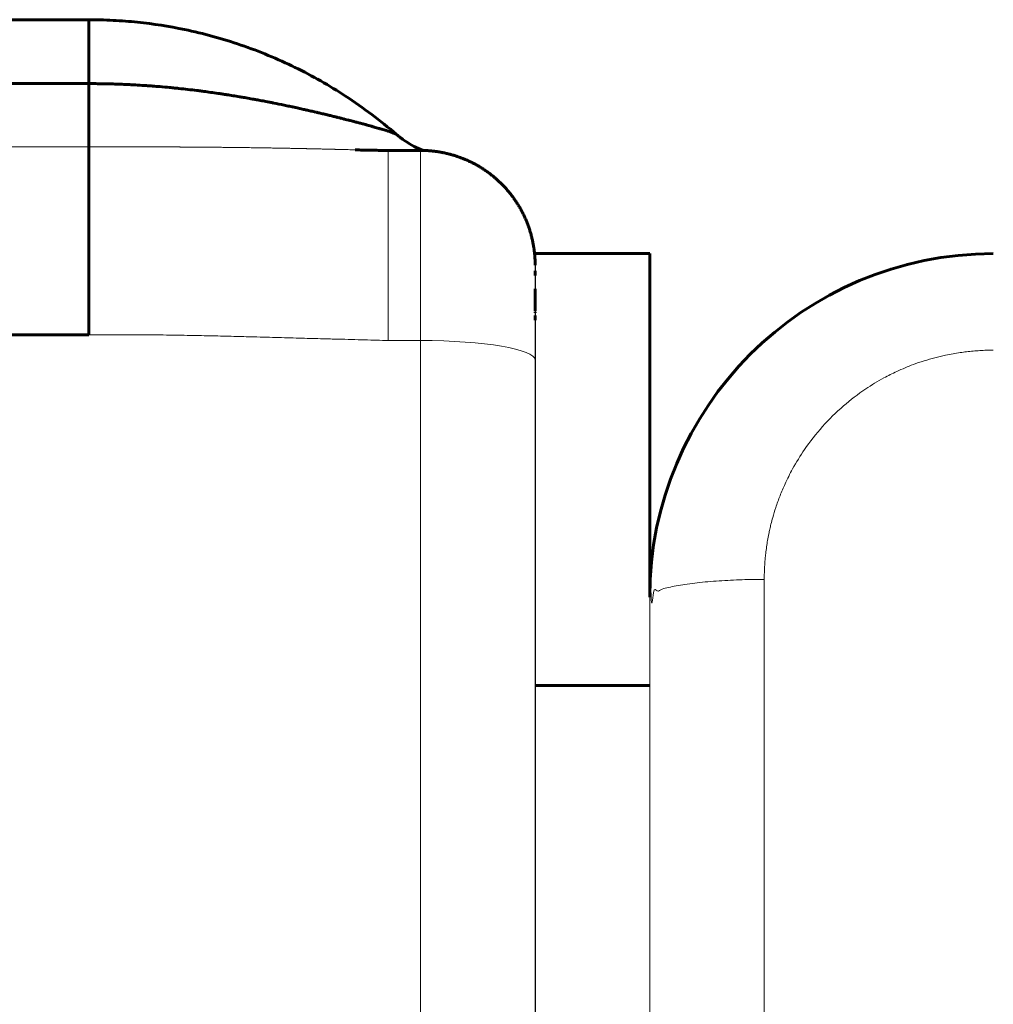
# Model space of a CAD drawing. Units: millimetres. Extents: x -486 to 820, y 401 to 1267.
# Drawn here: x 43 to 47, y 901 to 905 of the extents above; entities that cross this region are included whole.
import ezdxf

# ---------------------------------------------------------------- set-up
doc = ezdxf.new("R2010")
doc.units = ezdxf.units.MM
doc.linetypes.add('K5LT_BASIC', pattern=[0])
doc.linetypes.add('K5LT_THIN', pattern=[0])

msp = doc.modelspace()

# ---------------------------------------------------------------- linework, layer by layer
at = {"linetype": 'K5LT_THIN', "lineweight": 18, "extrusion": (0, 0, -1)}
for p, q in [((44.313, 904.3389), (44.313, 904.339)), ((44.313, 904.3388), (44.313, 904.3389)), ((44.313, 904.3389), (44.313, 904.3389)), ((44.313, 904.3389), (44.313, 904.3389)), ((44.313, 904.3387), (44.313, 904.3388)), ((44.313, 904.3384), (44.313, 904.3387)), ((44.313, 904.3373), (44.313, 904.3384)), ((44.4546, 904.339), (44.4546, 903.509)), ((44.313, 904.3371), (44.313, 904.3373)), ((44.313, 904.3373), (44.313, 904.3373)), ((44.313, 904.3368), (44.313, 904.3371)), ((44.313, 904.3361), (44.313, 904.3368)), ((44.313, 904.3344), (44.313, 904.3361)), ((44.313, 904.332), (44.313, 904.3344)), ((44.313, 904.3318), (44.313, 904.332)), ((44.313, 904.3314), (44.313, 904.3318)), ((44.313, 904.3306), (44.313, 904.3314)), ((44.313, 904.3288), (44.313, 904.3306)), ((44.313, 904.3249), (44.313, 904.3288)), ((44.313, 904.3195), (44.313, 904.3249)), ((44.313, 904.3191), (44.313, 904.3195)), ((44.313, 904.3184), (44.313, 904.3191)), ((44.313, 904.3169), (44.313, 904.3184)), ((44.313, 904.3137), (44.313, 904.3169)), ((44.313, 904.3066), (44.313, 904.3137)), ((44.313, 904.2992), (44.313, 904.3066)), ((44.313, 904.2986), (44.313, 904.2992)), ((44.313, 904.2975), (44.313, 904.2986)), ((44.313, 904.2952), (44.313, 904.2975)), ((44.313, 904.2905), (44.313, 904.2952)), ((44.313, 904.2804), (44.313, 904.2905)), ((44.313, 904.2698), (44.313, 904.2804)), ((44.313, 904.269), (44.313, 904.2698)), ((44.313, 904.2674), (44.313, 904.269)), ((44.313, 904.2642), (44.313, 904.2674)), ((44.313, 904.2575), (44.313, 904.2642)), ((44.313, 904.2432), (44.313, 904.2575)), ((44.313, 904.2263), (44.313, 904.2432)), ((44.313, 904.2252), (44.313, 904.2263)), ((44.313, 904.2229), (44.313, 904.2252)), ((44.313, 904.2181), (44.313, 904.2229)), ((44.313, 904.2084), (44.313, 904.2181)), ((44.313, 904.1879), (44.313, 904.2084)), ((44.313, 904.1622), (44.313, 904.1879)), ((44.3129, 904.1097), (44.313, 904.1375)), ((44.313, 904.1606), (44.313, 904.1622)), ((44.313, 904.1574), (44.313, 904.1606)), ((44.313, 904.1509), (44.313, 904.1574)), ((44.313, 904.1375), (44.313, 904.1509)), ((44.3129, 904.0787), (44.3129, 904.1097)), ((44.3129, 904.0768), (44.3129, 904.0787)), ((44.3129, 904.0729), (44.3129, 904.0768)), ((44.3129, 904.0652), (44.3129, 904.0729)), ((44.3129, 904.0494), (44.3129, 904.0652)), ((44.3129, 904.0167), (44.3129, 904.0494)), ((44.3129, 903.9883), (44.3129, 904.0167)), ((44.3129, 903.9864), (44.3129, 903.9883)), ((44.3129, 903.9825), (44.3129, 903.9864)), ((44.3129, 903.9748), (44.3129, 903.9825)), ((44.3129, 903.9592), (44.3129, 903.9748)), ((44.3129, 903.9272), (44.3129, 903.9592)), ((44.3129, 903.9094), (44.3129, 903.9272)), ((44.3129, 903.9078), (44.3129, 903.9094)), ((44.3129, 903.9046), (44.3129, 903.9078)), ((44.3129, 903.8982), (44.3129, 903.9046)), ((44.3129, 903.8853), (44.3129, 903.8982)), ((44.3129, 903.8591), (44.3129, 903.8853)), ((44.3129, 903.8533), (44.3129, 903.8591)), ((44.3129, 903.8521), (44.3129, 903.8533)), ((44.3129, 903.8497), (44.3129, 903.8521)), ((44.3129, 903.8449), (44.3129, 903.8497)), ((44.3129, 903.8353), (44.3129, 903.8449)), ((44.3129, 903.8159), (44.3129, 903.8353)), ((44.3129, 903.8152), (44.3129, 903.8159)), ((44.3129, 903.8142), (44.3129, 903.8152)), ((44.3129, 903.8122), (44.3129, 903.8142)), ((44.3129, 903.8082), (44.3129, 903.8122)), ((44.3129, 903.8001), (44.3129, 903.8082)), ((44.3129, 903.7839), (44.3129, 903.8001)), ((44.3129, 903.7788), (44.3129, 903.7839)), ((44.3129, 903.7777), (44.3129, 903.7788)), ((44.3128, 903.7334), (44.3129, 903.7448)), ((44.3129, 903.7755), (44.3129, 903.7777)), ((44.3129, 903.7712), (44.3129, 903.7755)), ((44.3129, 903.7624), (44.3129, 903.7712)), ((44.3129, 903.7448), (44.3129, 903.7624)), ((44.3128, 903.7322), (44.3128, 903.7334)), ((44.3128, 903.7298), (44.3128, 903.7322)), ((44.3128, 903.725), (44.3128, 903.7298)), ((44.3128, 903.7153), (44.3128, 903.725)), ((44.3128, 903.6958), (44.3128, 903.7153)), ((44.3128, 903.6879), (44.3128, 903.6958)), ((44.3127, 903.6521), (44.3128, 903.6706)), ((44.3127, 903.6509), (44.3127, 903.6521)), ((44.3127, 903.6498), (44.3127, 903.6509)), ((44.3127, 903.6476), (44.3127, 903.6498)), ((44.3128, 903.6867), (44.3128, 903.6879)), ((44.3128, 903.6845), (44.3128, 903.6867)), ((44.3128, 903.6799), (44.3128, 903.6845)), ((44.3128, 903.6706), (44.3128, 903.6799)), ((44.3127, 903.6432), (44.3127, 903.6476)), ((44.3127, 903.6345), (44.3127, 903.6432)), ((44.3127, 903.617), (44.3127, 903.6345)), ((44.3127, 903.6134), (44.3127, 903.617)), ((44.3127, 903.6122), (44.3127, 903.6134)), ((44.3127, 903.61), (44.3127, 903.6122)), ((44.3127, 903.6055), (44.3127, 903.61)), ((44.3127, 903.5966), (44.3127, 903.6055)), ((44.3127, 903.5786), (44.3127, 903.5966)), ((44.3127, 903.5754), (44.3127, 903.5786)), ((44.3127, 903.5742), (44.3127, 903.5754)), ((44.3127, 903.5719), (44.3127, 903.5742)), ((44.3128, 903.5673), (44.3127, 903.5719)), ((44.3128, 903.558), (44.3128, 903.5673)), ((44.3128, 903.5393), (44.3128, 903.558)), ((44.3129, 903.5372), (44.3128, 903.5393)), ((44.3129, 903.5361), (44.3129, 903.5372)), ((44.3129, 903.5339), (44.3129, 903.5361)), ((44.3129, 903.5295), (44.3129, 903.5339)), ((44.3129, 903.5206), (44.3129, 903.5295)), ((44.3129, 903.509), (44.3129, 903.5206)), ((44.4546, 903.509), (44.3129, 903.509))]:
    msp.add_line(p, q, dxfattribs=at)
at = {"linetype": 'K5LT_BASIC', "lineweight": 60, "extrusion": (0, 0, -1)}
for p, q in [((44.9522, 903.8882), (45.4546, 903.8882)), ((45.4546, 903.8882), (45.4546, 902.3882))]:
    msp.add_line(p, q, dxfattribs=at)
at = {"linetype": 'K5LT_BASIC', "lineweight": 60}
for p, q in [((44.9546, 903.839), (44.9546, 903.8383)), ((44.9546, 903.7933), (44.9546, 903.8136)), ((44.9546, 903.6365), (44.9546, 903.7341)), ((44.9546, 903.7302), (44.9546, 903.7304)), ((44.9546, 903.7302), (44.9546, 903.7304)), ((44.9546, 903.7302), (44.9546, 903.7269)), ((44.9546, 903.6958), (44.9546, 903.716)), ((44.9546, 903.633), (44.9546, 903.6328)), ((44.9546, 903.6329), (44.9546, 903.6328)), ((44.9546, 903.6326), (44.9546, 903.6294)), ((44.9546, 903.5983), (44.9546, 903.6185)), ((44.9546, 902.0032), (45.4546, 902.0032))]:
    msp.add_line(p, q, dxfattribs=at)
msp.add_line((44.9546, 903.8383), (44.9546, 846.8208))
at = {"linetype": 'K5LT_THIN', "lineweight": 18}
msp.add_line((44.4546, 812.7415), (44.4546, 903.509), dxfattribs=at)
at = {"linetype": 'K5LT_BASIC', "lineweight": 60, "extrusion": (0, 0, -1)}
msp.add_arc((-46.9546, 902.3882), 1.5, 360, 90, dxfattribs=at)
at = {"linetype": 'K5LT_THIN', "lineweight": 18}
msp.add_ellipse((44.4546, 903.424), major_axis=(0.5, 0), ratio=0.169931, start_param=0, end_param=1.570796, dxfattribs=at)
at = {"linetype": 'K5LT_BASIC', "lineweight": 60}
for points, knots in [([(40.9031, 904.9096), (41.6041, 904.9096), (42.3051, 904.9096), (43.0061, 904.9096), (43.0123, 904.9096), (43.0186, 904.9095), (43.0354, 904.9094), (43.0458, 904.9092), (43.0751, 904.9085), (43.094, 904.9078), (43.1483, 904.9049), (43.1838, 904.9022), (43.2879, 904.8913), (43.3563, 904.8806), (43.5075, 904.8492), (43.5899, 904.8266), (43.7511, 904.7714), (43.8298, 904.7388), (43.9824, 904.6642), (44.0562, 904.6223), (44.2049, 904.5252), (44.2791, 904.4692), (44.3492, 904.4084)], [17, 17, 17, 17, 18, 18, 18, 18.167232, 18.167232, 18.445952, 18.445952, 18.947647, 18.947647, 19.895294, 19.895294, 21.734845, 21.734845, 24.006525, 24.006525, 26.271008, 26.271008, 28.528734, 28.528734, 31, 31, 31, 31]), ([(43.0061, 904.6304), (43.0061, 904.6226), (43.0061, 904.6045), (43.0062, 904.5743), (43.0062, 904.5378), (43.0062, 904.4992), (43.0062, 904.4607), (43.0062, 904.4272), (43.0061, 904.4003), (43.0061, 904.3819), (43.006, 904.3692), (43.006, 904.3605), (43.006, 904.3565), (43.0061, 904.355)], [350, 350, 350, 350, 350.054388, 350.127513, 350.21958, 350.330683, 350.442228, 350.566182, 350.677735, 350.776888, 350.851248, 350.925683, 351, 351, 351, 351]), ([(44.1763, 904.3411), (44.1768, 904.3411), (44.1773, 904.3411), (44.1805, 904.341), (44.1834, 904.341), (44.1911, 904.3408), (44.1961, 904.3406), (44.2104, 904.3403), (44.2197, 904.3401), (44.2383, 904.3397), (44.2477, 904.3396), (44.2663, 904.3393), (44.2757, 904.3392), (44.2943, 904.3391), (44.3036, 904.339), (44.313, 904.339)], [4.139235, 4.139235, 4.139235, 4.139235, 4.199174, 4.199174, 4.56213, 4.56213, 5.2, 5.2, 6.4, 6.4, 7.6, 7.6, 8.8, 8.8, 10, 10, 10, 10])]:
    msp.add_open_spline(points, degree=3, knots=knots, dxfattribs=at)
for points in [[(43.0061, 904.9096), (43.0061, 904.8165), (43.0061, 904.7235), (43.0061, 904.6304)], [(43.0061, 904.6304), (42.3051, 904.6304), (41.6041, 904.6304), (40.9031, 904.6304)], [(43.0178, 904.6304), (43.0139, 904.6304), (43.01, 904.6304), (43.0061, 904.6304)], [(43.0436, 904.6303), (43.035, 904.6304), (43.0264, 904.6304), (43.0178, 904.6304)], [(43.0565, 904.6302), (43.0522, 904.6302), (43.0479, 904.6303), (43.0436, 904.6303)], [(43.0629, 904.6301), (43.0608, 904.6301), (43.0586, 904.6301), (43.0565, 904.6302)], [(43.0661, 904.63), (43.065, 904.63), (43.064, 904.63), (43.0629, 904.6301)], [(43.0677, 904.63), (43.0672, 904.63), (43.0667, 904.63), (43.0661, 904.63)], [(43.0785, 904.6298), (43.0749, 904.6298), (43.0713, 904.6299), (43.0677, 904.63)], [(43.1057, 904.6291), (43.0966, 904.6293), (43.0876, 904.6296), (43.0785, 904.6298)], [(43.1193, 904.6287), (43.1148, 904.6288), (43.1102, 904.629), (43.1057, 904.6291)], [(43.1261, 904.6285), (43.1238, 904.6285), (43.1216, 904.6286), (43.1193, 904.6287)], [(43.1295, 904.6283), (43.1284, 904.6284), (43.1272, 904.6284), (43.1261, 904.6285)], [(43.1312, 904.6283), (43.1306, 904.6283), (43.1301, 904.6283), (43.1295, 904.6283)], [(43.1364, 904.6281), (43.1347, 904.6282), (43.1329, 904.6282), (43.1312, 904.6283)], [(43.1671, 904.6269), (43.1568, 904.6273), (43.1466, 904.6277), (43.1364, 904.6281)], [(43.1824, 904.6262), (43.1773, 904.6264), (43.1722, 904.6266), (43.1671, 904.6269)], [(43.1901, 904.6258), (43.1875, 904.6259), (43.185, 904.626), (43.1824, 904.6262)], [(43.1939, 904.6256), (43.1926, 904.6257), (43.1913, 904.6257), (43.1901, 904.6258)], [(43.1958, 904.6255), (43.1952, 904.6255), (43.1945, 904.6256), (43.1939, 904.6256)], [(43.2094, 904.6248), (43.2049, 904.625), (43.2004, 904.6253), (43.1958, 904.6255)], [(43.2485, 904.6224), (43.2355, 904.6232), (43.2225, 904.624), (43.2094, 904.6248)], [(43.2681, 904.6211), (43.2616, 904.6215), (43.255, 904.622), (43.2485, 904.6224)], [(43.2778, 904.6203), (43.2746, 904.6206), (43.2713, 904.6208), (43.2681, 904.6211)], [(43.2827, 904.62), (43.2811, 904.6201), (43.2795, 904.6202), (43.2778, 904.6203)], [(43.2852, 904.6198), (43.2843, 904.6199), (43.2835, 904.6199), (43.2827, 904.62)], [(43.3157, 904.6174), (43.3055, 904.6182), (43.2954, 904.619), (43.2852, 904.6198)], [(43.3591, 904.6135), (43.3447, 904.6148), (43.3302, 904.6161), (43.3157, 904.6174)], [(43.3808, 904.6114), (43.3736, 904.6121), (43.3663, 904.6128), (43.3591, 904.6135)], [(43.3916, 904.6103), (43.388, 904.6107), (43.3844, 904.611), (43.3808, 904.6114)], [(43.397, 904.6097), (43.3952, 904.6099), (43.3934, 904.6101), (43.3916, 904.6103)], [(43.3997, 904.6095), (43.3988, 904.6095), (43.3979, 904.6096), (43.397, 904.6097)], [(43.4383, 904.6052), (43.4254, 904.6066), (43.4126, 904.608), (43.3997, 904.6095)], [(43.4782, 904.6004), (43.4649, 904.602), (43.4516, 904.6036), (43.4383, 904.6052)], [(43.4982, 904.5979), (43.4915, 904.5988), (43.4849, 904.5996), (43.4782, 904.6004)], [(43.5082, 904.5966), (43.5048, 904.597), (43.5015, 904.5975), (43.4982, 904.5979)], [(43.5131, 904.5959), (43.5115, 904.5962), (43.5098, 904.5964), (43.5082, 904.5966)], [(43.5156, 904.5956), (43.5148, 904.5957), (43.514, 904.5958), (43.5131, 904.5959)], [(43.546, 904.5914), (43.5358, 904.5928), (43.5257, 904.5942), (43.5156, 904.5956)], [(43.5785, 904.5867), (43.5676, 904.5883), (43.5568, 904.5899), (43.546, 904.5914)], [(43.5947, 904.5843), (43.5893, 904.5851), (43.5839, 904.5859), (43.5785, 904.5867)], [(43.6028, 904.583), (43.6001, 904.5834), (43.5974, 904.5839), (43.5947, 904.5843)], [(43.6069, 904.5824), (43.6055, 904.5826), (43.6042, 904.5828), (43.6028, 904.583)], [(43.6089, 904.5821), (43.6083, 904.5822), (43.6076, 904.5823), (43.6069, 904.5824)], [(43.6224, 904.58), (43.6179, 904.5807), (43.6134, 904.5814), (43.6089, 904.5821)], [(43.6498, 904.5755), (43.6407, 904.577), (43.6316, 904.5785), (43.6224, 904.58)], [(43.6635, 904.5733), (43.659, 904.574), (43.6544, 904.5748), (43.6498, 904.5755)], [(43.6704, 904.5721), (43.6681, 904.5725), (43.6658, 904.5729), (43.6635, 904.5733)], [(43.6738, 904.5715), (43.6727, 904.5717), (43.6715, 904.5719), (43.6704, 904.5721)], [(43.6755, 904.5712), (43.675, 904.5713), (43.6744, 904.5714), (43.6738, 904.5715)], [(43.687, 904.5693), (43.6832, 904.5699), (43.6793, 904.5706), (43.6755, 904.5712)], [(43.7138, 904.5646), (43.7048, 904.5661), (43.6959, 904.5677), (43.687, 904.5693)], [(43.7271, 904.5621), (43.7227, 904.5629), (43.7182, 904.5637), (43.7138, 904.5646)], [(43.7338, 904.5609), (43.7316, 904.5613), (43.7294, 904.5617), (43.7271, 904.5621)], [(43.7372, 904.5603), (43.736, 904.5605), (43.7349, 904.5607), (43.7338, 904.5609)], [(43.7388, 904.56), (43.7383, 904.5601), (43.7377, 904.5602), (43.7372, 904.5603)], [(43.7487, 904.5582), (43.7454, 904.5588), (43.7421, 904.5594), (43.7388, 904.56)], [(43.7735, 904.5535), (43.7652, 904.5551), (43.757, 904.5566), (43.7487, 904.5582)], [(43.7859, 904.5511), (43.7818, 904.5519), (43.7776, 904.5527), (43.7735, 904.5535)], [(43.7921, 904.5499), (43.79, 904.5503), (43.788, 904.5507), (43.7859, 904.5511)], [(43.7952, 904.5493), (43.7942, 904.5495), (43.7931, 904.5497), (43.7921, 904.5499)], [(43.7968, 904.549), (43.7962, 904.5491), (43.7957, 904.5492), (43.7952, 904.5493)], [(43.8131, 904.5458), (43.8077, 904.5469), (43.8022, 904.5479), (43.7968, 904.549)], [(43.8591, 904.5364), (43.8437, 904.5395), (43.8284, 904.5427), (43.8131, 904.5458)], [(43.882, 904.5316), (43.8743, 904.5332), (43.8667, 904.5348), (43.8591, 904.5364)], [(43.8934, 904.5292), (43.8896, 904.53), (43.8858, 904.5308), (43.882, 904.5316)], [(43.8991, 904.528), (43.8972, 904.5284), (43.8953, 904.5288), (43.8934, 904.5292)], [(43.9019, 904.5274), (43.901, 904.5276), (43.9, 904.5278), (43.8991, 904.528)], [(43.9034, 904.5271), (43.9029, 904.5272), (43.9024, 904.5273), (43.9019, 904.5274)], [(43.9103, 904.5256), (43.908, 904.5261), (43.9057, 904.5266), (43.9034, 904.5271)], [(43.9326, 904.5207), (43.9252, 904.5223), (43.9177, 904.5239), (43.9103, 904.5256)], [(43.9437, 904.5182), (43.94, 904.519), (43.9363, 904.5198), (43.9326, 904.5207)], [(43.9493, 904.5169), (43.9474, 904.5173), (43.9456, 904.5178), (43.9437, 904.5182)], [(43.9521, 904.5163), (43.9511, 904.5165), (43.9502, 904.5167), (43.9493, 904.5169)], [(43.9535, 904.516), (43.953, 904.5161), (43.9525, 904.5162), (43.9521, 904.5163)], [(43.9605, 904.5144), (43.9582, 904.5149), (43.9558, 904.5155), (43.9535, 904.516)], [(43.9808, 904.5098), (43.9741, 904.5113), (43.9673, 904.5129), (43.9605, 904.5144)], [(43.9909, 904.5075), (43.9876, 904.5082), (43.9842, 904.509), (43.9808, 904.5098)], [(43.996, 904.5063), (43.9943, 904.5067), (43.9926, 904.5071), (43.9909, 904.5075)], [(43.9985, 904.5057), (43.9977, 904.5059), (43.9968, 904.5061), (43.996, 904.5063)], [(43.9998, 904.5054), (43.9993, 904.5055), (43.9989, 904.5056), (43.9985, 904.5057)], [(44.0073, 904.5036), (44.0048, 904.5042), (44.0023, 904.5048), (43.9998, 904.5054)], [(44.0258, 904.4993), (44.0197, 904.5007), (44.0135, 904.5022), (44.0073, 904.5036)], [(44.035, 904.4971), (44.032, 904.4978), (44.0289, 904.4985), (44.0258, 904.4993)], [(44.0396, 904.496), (44.0381, 904.4963), (44.0366, 904.4967), (44.035, 904.4971)], [(44.0419, 904.4954), (44.0411, 904.4956), (44.0404, 904.4958), (44.0396, 904.496)], [(44.0431, 904.4952), (44.0427, 904.4952), (44.0423, 904.4953), (44.0419, 904.4954)], [(44.0492, 904.4937), (44.0471, 904.4942), (44.0451, 904.4947), (44.0431, 904.4952)], [(44.0656, 904.4897), (44.0601, 904.491), (44.0547, 904.4924), (44.0492, 904.4937)], [(44.0738, 904.4877), (44.0711, 904.4884), (44.0684, 904.489), (44.0656, 904.4897)], [(44.0779, 904.4867), (44.0766, 904.487), (44.0752, 904.4874), (44.0738, 904.4877)], [(44.08, 904.4862), (44.0793, 904.4864), (44.0786, 904.4865), (44.0779, 904.4867)], [(44.081, 904.4859), (44.0806, 904.486), (44.0803, 904.4861), (44.08, 904.4862)], [(44.0886, 904.4841), (44.086, 904.4847), (44.0835, 904.4853), (44.081, 904.4859)], [(44.1027, 904.4805), (44.098, 904.4817), (44.0933, 904.4829), (44.0886, 904.4841)], [(44.1097, 904.4788), (44.1074, 904.4793), (44.1051, 904.4799), (44.1027, 904.4805)], [(44.1133, 904.4779), (44.1121, 904.4782), (44.1109, 904.4785), (44.1097, 904.4788)], [(44.115, 904.4774), (44.1144, 904.4776), (44.1138, 904.4777), (44.1133, 904.4779)], [(44.1159, 904.4772), (44.1156, 904.4773), (44.1153, 904.4774), (44.115, 904.4774)], [(44.1207, 904.476), (44.1191, 904.4764), (44.1175, 904.4768), (44.1159, 904.4772)], [(44.1326, 904.473), (44.1286, 904.474), (44.1246, 904.475), (44.1207, 904.476)], [(44.1385, 904.4715), (44.1365, 904.472), (44.1345, 904.4725), (44.1326, 904.473)], [(44.1414, 904.4707), (44.1404, 904.471), (44.1395, 904.4712), (44.1385, 904.4715)], [(44.1429, 904.4703), (44.1424, 904.4705), (44.1419, 904.4706), (44.1414, 904.4707)], [(44.1436, 904.4702), (44.1434, 904.4702), (44.1431, 904.4703), (44.1429, 904.4703)], [(44.1476, 904.4691), (44.1463, 904.4695), (44.1449, 904.4698), (44.1436, 904.4702)], [(44.1575, 904.4666), (44.1542, 904.4674), (44.1509, 904.4683), (44.1476, 904.4691)], [(44.1624, 904.4653), (44.1607, 904.4657), (44.1591, 904.4661), (44.1575, 904.4666)], [(44.1648, 904.4646), (44.164, 904.4649), (44.1632, 904.4651), (44.1624, 904.4653)], [(44.1661, 904.4643), (44.1656, 904.4644), (44.1652, 904.4645), (44.1648, 904.4646)], [(44.1667, 904.4642), (44.1665, 904.4642), (44.1663, 904.4643), (44.1661, 904.4643)], [(44.1679, 904.4638), (44.1675, 904.4639), (44.1671, 904.4641), (44.1667, 904.4642)], [(44.1766, 904.4616), (44.1737, 904.4623), (44.1708, 904.4631), (44.1679, 904.4638)], [(44.1809, 904.4604), (44.1794, 904.4608), (44.178, 904.4612), (44.1766, 904.4616)], [(44.183, 904.4599), (44.1823, 904.46), (44.1816, 904.4602), (44.1809, 904.4604)], [(44.1841, 904.4596), (44.1837, 904.4597), (44.1834, 904.4598), (44.183, 904.4599)], [(44.1846, 904.4594), (44.1845, 904.4595), (44.1843, 904.4595), (44.1841, 904.4596)], [(44.1931, 904.4572), (44.1903, 904.4579), (44.1875, 904.4587), (44.1846, 904.4594)], [(44.1977, 904.4559), (44.1962, 904.4563), (44.1947, 904.4568), (44.1931, 904.4572)], [(44.2, 904.4553), (44.1992, 904.4555), (44.1985, 904.4557), (44.1977, 904.4559)], [(44.2011, 904.455), (44.2007, 904.4551), (44.2003, 904.4552), (44.2, 904.4553)], [(44.2017, 904.4549), (44.2015, 904.4549), (44.2013, 904.455), (44.2011, 904.455)], [(44.2032, 904.4545), (44.2027, 904.4546), (44.2022, 904.4547), (44.2017, 904.4549)], [(44.2139, 904.4516), (44.2103, 904.4525), (44.2067, 904.4535), (44.2032, 904.4545)], [(44.2192, 904.4501), (44.2174, 904.4506), (44.2157, 904.4511), (44.2139, 904.4516)], [(44.2218, 904.4494), (44.2209, 904.4496), (44.2201, 904.4499), (44.2192, 904.4501)], [(44.2231, 904.449), (44.2227, 904.4491), (44.2223, 904.4493), (44.2218, 904.4494)], [(44.2238, 904.4488), (44.2236, 904.4489), (44.2233, 904.449), (44.2231, 904.449)], [(44.2282, 904.4476), (44.2267, 904.448), (44.2253, 904.4484), (44.2238, 904.4488)], [(44.2406, 904.4442), (44.2365, 904.4453), (44.2324, 904.4465), (44.2282, 904.4476)], [(44.2467, 904.4425), (44.2447, 904.443), (44.2427, 904.4436), (44.2406, 904.4442)], [(44.2497, 904.4416), (44.2487, 904.4419), (44.2477, 904.4422), (44.2467, 904.4425)], [(44.2512, 904.4412), (44.2507, 904.4413), (44.2502, 904.4415), (44.2497, 904.4416)], [(44.252, 904.441), (44.2517, 904.4411), (44.2515, 904.4411), (44.2512, 904.4412)], [(44.2617, 904.4382), (44.2585, 904.4391), (44.2552, 904.4401), (44.252, 904.441)], [(44.274, 904.4346), (44.2699, 904.4358), (44.2658, 904.437), (44.2617, 904.4382)], [(44.2799, 904.4329), (44.2779, 904.4335), (44.276, 904.4341), (44.274, 904.4346)], [(44.2828, 904.432), (44.2819, 904.4323), (44.2809, 904.4326), (44.2799, 904.4329)], [(44.2843, 904.4316), (44.2838, 904.4318), (44.2833, 904.4319), (44.2828, 904.432)], [(44.285, 904.4314), (44.2847, 904.4315), (44.2845, 904.4315), (44.2843, 904.4316)], [(44.2953, 904.4283), (44.2918, 904.4293), (44.2884, 904.4304), (44.285, 904.4314)], [(44.3051, 904.4252), (44.3019, 904.4263), (44.2986, 904.4273), (44.2953, 904.4283)], [(44.3098, 904.4238), (44.3082, 904.4243), (44.3067, 904.4248), (44.3051, 904.4252)], [(44.3121, 904.4231), (44.3113, 904.4233), (44.3106, 904.4235), (44.3098, 904.4238)], [(44.3132, 904.4227), (44.3128, 904.4228), (44.3124, 904.4229), (44.3121, 904.4231)], [(44.3137, 904.4225), (44.3135, 904.4226), (44.3134, 904.4226), (44.3132, 904.4227)], [(44.3226, 904.4196), (44.3196, 904.4206), (44.3167, 904.4215), (44.3137, 904.4225)], [(44.3287, 904.4175), (44.3266, 904.4182), (44.3246, 904.4189), (44.3226, 904.4196)], [(44.3314, 904.4165), (44.3305, 904.4168), (44.3296, 904.4172), (44.3287, 904.4175)], [(44.3328, 904.416), (44.3323, 904.4162), (44.3319, 904.4163), (44.3314, 904.4165)], [(44.3334, 904.4158), (44.3332, 904.4159), (44.333, 904.4159), (44.3328, 904.416)], [(44.3337, 904.4157), (44.3336, 904.4157), (44.3335, 904.4157), (44.3334, 904.4158)], [(44.3381, 904.414), (44.3366, 904.4146), (44.3352, 904.4151), (44.3337, 904.4157)], [(44.341, 904.4128), (44.34, 904.4132), (44.3391, 904.4136), (44.3381, 904.414)], [(44.3423, 904.4123), (44.3419, 904.4125), (44.3414, 904.4126), (44.341, 904.4128)], [(44.3429, 904.412), (44.3427, 904.4121), (44.3425, 904.4122), (44.3423, 904.4123)], [(44.3432, 904.4119), (44.3431, 904.4119), (44.343, 904.412), (44.3429, 904.412)], [(44.3433, 904.4118), (44.3433, 904.4118), (44.3432, 904.4118), (44.3432, 904.4119)], [(44.345, 904.411), (44.3445, 904.4113), (44.3439, 904.4115), (44.3433, 904.4118)], [(44.3463, 904.4104), (44.3459, 904.4106), (44.3455, 904.4108), (44.345, 904.411)], [(44.3468, 904.4101), (44.3466, 904.4102), (44.3464, 904.4103), (44.3463, 904.4104)], [(44.347, 904.4099), (44.347, 904.41), (44.3469, 904.41), (44.3468, 904.4101)], [(44.3472, 904.4099), (44.3471, 904.4099), (44.3471, 904.4099), (44.347, 904.4099)], [(44.3472, 904.4098), (44.3472, 904.4099), (44.3472, 904.4099), (44.3472, 904.4099)], [(44.3473, 904.4098), (44.3473, 904.4098), (44.3473, 904.4098), (44.3472, 904.4098)], [(44.348, 904.4093), (44.3478, 904.4095), (44.3476, 904.4096), (44.3473, 904.4098)], [(44.3483, 904.4091), (44.3482, 904.4092), (44.3481, 904.4093), (44.348, 904.4093)], [(44.3484, 904.409), (44.3484, 904.4091), (44.3484, 904.4091), (44.3483, 904.4091)], [(44.3485, 904.409), (44.3485, 904.409), (44.3485, 904.409), (44.3484, 904.409)], [(44.3486, 904.409), (44.3485, 904.409), (44.3485, 904.409), (44.3485, 904.409)], [(44.3485, 904.409), (44.3485, 904.409), (44.3485, 904.409), (44.3485, 904.409)], [(44.3486, 904.4089), (44.3486, 904.4089), (44.3486, 904.4089), (44.3486, 904.409)], [(44.3487, 904.4088), (44.3487, 904.4088), (44.3487, 904.4089), (44.3486, 904.4089)], [(44.3486, 904.4089), (44.3486, 904.4089), (44.3486, 904.4089), (44.3486, 904.4089)], [(44.3486, 904.4089), (44.3486, 904.4089), (44.3486, 904.4089), (44.3486, 904.4089)], [(44.3486, 904.4089), (44.3486, 904.4089), (44.3486, 904.4089), (44.3486, 904.4089)], [(44.3492, 904.4084), (44.3491, 904.4085), (44.3489, 904.4087), (44.3487, 904.4088)], [(44.3487, 904.4088), (44.3612, 904.3992), (44.3736, 904.3897), (44.3861, 904.3801)], [(43.0061, 904.355), (43.0061, 904.0815), (43.0061, 903.8079), (43.006, 903.5344)], [(44.1777, 904.3411), (44.1749, 904.3412), (44.172, 904.3413), (44.1692, 904.3413)], [(44.1692, 904.3413), (44.1716, 904.3413), (44.1739, 904.3412), (44.1763, 904.3411)], [(44.313, 904.339), (44.3602, 904.339), (44.4074, 904.339), (44.4546, 904.339)], [(44.3861, 904.3801), (44.3994, 904.3723), (44.4126, 904.3644), (44.4259, 904.3566)], [(44.4259, 904.3566), (44.4391, 904.3507), (44.4524, 904.3448), (44.4657, 904.3389)], [(43.006, 903.5344), (42.3051, 903.5344), (41.6041, 903.5344), (40.9031, 903.5344)]]:
    msp.add_open_spline(points, degree=3, dxfattribs=at)
at = {"linetype": 'K5LT_THIN', "lineweight": 18}
for points in [[(40.9031, 904.355), (41.6041, 904.355), (42.3051, 904.355), (43.0061, 904.355)], [(43.0061, 904.355), (43.0085, 904.355), (43.0109, 904.355), (43.0133, 904.355)], [(43.0133, 904.355), (43.0224, 904.355), (43.0314, 904.355), (43.0405, 904.355)], [(43.0405, 904.355), (43.045, 904.355), (43.0495, 904.355), (43.054, 904.355)], [(43.054, 904.355), (43.0562, 904.355), (43.0585, 904.355), (43.0607, 904.355)], [(43.0607, 904.355), (43.0619, 904.355), (43.063, 904.355), (43.0641, 904.355)], [(43.0641, 904.355), (43.0647, 904.355), (43.0652, 904.355), (43.0658, 904.355)], [(43.0658, 904.355), (43.0687, 904.355), (43.0716, 904.355), (43.0745, 904.355)], [(43.0745, 904.355), (43.0833, 904.355), (43.0922, 904.355), (43.101, 904.3549)], [(43.101, 904.3549), (43.1054, 904.3549), (43.1098, 904.3549), (43.1142, 904.3549)], [(43.1142, 904.3549), (43.1164, 904.3549), (43.1186, 904.3549), (43.1208, 904.3549)], [(43.1208, 904.3549), (43.1219, 904.3549), (43.123, 904.3549), (43.1241, 904.3549)], [(43.1241, 904.3549), (43.1246, 904.3549), (43.1252, 904.3549), (43.1257, 904.3549)], [(43.1257, 904.3549), (43.1288, 904.3549), (43.1318, 904.3549), (43.1348, 904.3549)], [(43.1348, 904.3549), (43.1434, 904.3549), (43.152, 904.3548), (43.1606, 904.3548)], [(43.1606, 904.3548), (43.1649, 904.3548), (43.1692, 904.3548), (43.1735, 904.3548)], [(43.1735, 904.3548), (43.1756, 904.3548), (43.1777, 904.3548), (43.1799, 904.3548)], [(43.1799, 904.3548), (43.181, 904.3548), (43.182, 904.3548), (43.1831, 904.3548)], [(43.1831, 904.3548), (43.1836, 904.3547), (43.1842, 904.3547), (43.1847, 904.3547)], [(43.1847, 904.3547), (43.1877, 904.3547), (43.1907, 904.3547), (43.1937, 904.3547)], [(43.1937, 904.3547), (43.2021, 904.3547), (43.2105, 904.3547), (43.2189, 904.3546)], [(43.2189, 904.3546), (43.2231, 904.3546), (43.2272, 904.3546), (43.2314, 904.3546)], [(43.2314, 904.3546), (43.2335, 904.3546), (43.2356, 904.3546), (43.2377, 904.3546)], [(43.2377, 904.3546), (43.2387, 904.3546), (43.2397, 904.3546), (43.2408, 904.3546)], [(43.2408, 904.3546), (43.2413, 904.3546), (43.2418, 904.3546), (43.2423, 904.3546)], [(43.2423, 904.3546), (43.2455, 904.3546), (43.2486, 904.3546), (43.2518, 904.3545)], [(43.2518, 904.3545), (43.26, 904.3545), (43.2681, 904.3545), (43.2763, 904.3545)], [(43.2763, 904.3545), (43.2804, 904.3544), (43.2844, 904.3544), (43.2885, 904.3544)], [(43.2885, 904.3544), (43.2905, 904.3544), (43.2926, 904.3544), (43.2946, 904.3544)], [(43.2946, 904.3544), (43.2956, 904.3544), (43.2966, 904.3544), (43.2976, 904.3544)], [(43.2976, 904.3544), (43.2981, 904.3544), (43.2986, 904.3544), (43.2992, 904.3544)], [(43.2992, 904.3544), (43.3023, 904.3544), (43.3054, 904.3543), (43.3086, 904.3543)], [(43.3086, 904.3543), (43.3165, 904.3543), (43.3244, 904.3543), (43.3324, 904.3542)], [(43.3324, 904.3542), (43.3363, 904.3542), (43.3403, 904.3542), (43.3442, 904.3542)], [(43.3442, 904.3542), (43.3462, 904.3542), (43.3481, 904.3542), (43.3501, 904.3541)], [(43.3501, 904.3541), (43.3511, 904.3541), (43.3521, 904.3541), (43.3531, 904.3541)], [(43.3531, 904.3541), (43.3536, 904.3541), (43.3541, 904.3541), (43.3545, 904.3541)], [(43.3545, 904.3541), (43.3577, 904.3541), (43.3609, 904.3541), (43.364, 904.3541)], [(43.364, 904.3541), (43.3717, 904.354), (43.3794, 904.354), (43.3871, 904.354)], [(43.3871, 904.354), (43.3909, 904.3539), (43.3948, 904.3539), (43.3986, 904.3539)], [(43.3986, 904.3539), (43.4005, 904.3539), (43.4024, 904.3539), (43.4043, 904.3539)], [(43.4043, 904.3539), (43.4053, 904.3538), (43.4062, 904.3538), (43.4072, 904.3538)], [(43.4072, 904.3538), (43.4077, 904.3538), (43.4081, 904.3538), (43.4086, 904.3538)], [(43.4086, 904.3538), (43.4117, 904.3538), (43.4147, 904.3538), (43.4177, 904.3538)], [(43.4177, 904.3538), (43.4252, 904.3537), (43.4327, 904.3537), (43.4402, 904.3536)], [(43.4402, 904.3536), (43.4439, 904.3536), (43.4476, 904.3536), (43.4513, 904.3535)], [(43.4513, 904.3535), (43.4532, 904.3535), (43.455, 904.3535), (43.4569, 904.3535)], [(43.4569, 904.3535), (43.4578, 904.3535), (43.4587, 904.3535), (43.4597, 904.3535)], [(43.4597, 904.3535), (43.4601, 904.3535), (43.4606, 904.3535), (43.461, 904.3535)], [(43.461, 904.3535), (43.4642, 904.3535), (43.4673, 904.3534), (43.4704, 904.3534)], [(43.4704, 904.3534), (43.4777, 904.3533), (43.4849, 904.3533), (43.4921, 904.3532)], [(43.4921, 904.3532), (43.4957, 904.3532), (43.4993, 904.3532), (43.5029, 904.3531)], [(43.5029, 904.3531), (43.5047, 904.3531), (43.5065, 904.3531), (43.5083, 904.3531)], [(43.5083, 904.3531), (43.5092, 904.3531), (43.5101, 904.3531), (43.5109, 904.3531)], [(43.5109, 904.3531), (43.5114, 904.3531), (43.5118, 904.3531), (43.5123, 904.3531)], [(43.5123, 904.3531), (43.5153, 904.353), (43.5183, 904.353), (43.5213, 904.353)], [(43.5213, 904.353), (43.5283, 904.3529), (43.5353, 904.3529), (43.5423, 904.3528)], [(43.5423, 904.3528), (43.5457, 904.3528), (43.5492, 904.3527), (43.5527, 904.3527)], [(43.5527, 904.3527), (43.5544, 904.3527), (43.5561, 904.3527), (43.5579, 904.3527)], [(43.5579, 904.3527), (43.5587, 904.3527), (43.5596, 904.3527), (43.5605, 904.3526)], [(43.5605, 904.3526), (43.5609, 904.3526), (43.5613, 904.3526), (43.5618, 904.3526)], [(43.5618, 904.3526), (43.5648, 904.3526), (43.5677, 904.3526), (43.5707, 904.3525)], [(43.5707, 904.3525), (43.5774, 904.3525), (43.5842, 904.3524), (43.5909, 904.3523)], [(43.5909, 904.3523), (43.5942, 904.3523), (43.5976, 904.3523), (43.6009, 904.3522)], [(43.6009, 904.3522), (43.6026, 904.3522), (43.6042, 904.3522), (43.6059, 904.3522)], [(43.6059, 904.3522), (43.6067, 904.3522), (43.6076, 904.3522), (43.6084, 904.3522)], [(43.6084, 904.3522), (43.6088, 904.3522), (43.6092, 904.3522), (43.6097, 904.3522)], [(43.6097, 904.3522), (43.6124, 904.3521), (43.6152, 904.3521), (43.6179, 904.3521)], [(43.6179, 904.3521), (43.6244, 904.352), (43.6309, 904.3519), (43.6373, 904.3519)], [(43.6373, 904.3519), (43.6406, 904.3518), (43.6438, 904.3518), (43.647, 904.3517)], [(43.647, 904.3517), (43.6486, 904.3517), (43.6502, 904.3517), (43.6518, 904.3517)], [(43.6518, 904.3517), (43.6526, 904.3517), (43.6534, 904.3517), (43.6542, 904.3517)], [(43.6542, 904.3517), (43.6546, 904.3516), (43.655, 904.3516), (43.6554, 904.3516)], [(43.6554, 904.3516), (43.6567, 904.3516), (43.6581, 904.3516), (43.6594, 904.3516)], [(43.6594, 904.3516), (43.6664, 904.3515), (43.6733, 904.3514), (43.6803, 904.3513)], [(43.6803, 904.3513), (43.6837, 904.3513), (43.6872, 904.3512), (43.6907, 904.3512)], [(43.6907, 904.3512), (43.6924, 904.3512), (43.6941, 904.3511), (43.6958, 904.3511)], [(43.6958, 904.3511), (43.6967, 904.3511), (43.6975, 904.3511), (43.6984, 904.3511)], [(43.6984, 904.3511), (43.6988, 904.3511), (43.6993, 904.3511), (43.6997, 904.3511)], [(43.6997, 904.3511), (43.7026, 904.351), (43.7055, 904.351), (43.7084, 904.351)], [(43.7084, 904.351), (43.7164, 904.3508), (43.7245, 904.3507), (43.7326, 904.3506)], [(43.7326, 904.3506), (43.7366, 904.3506), (43.7406, 904.3505), (43.7446, 904.3504)], [(43.7446, 904.3504), (43.7465, 904.3504), (43.7485, 904.3504), (43.7505, 904.3503)], [(43.7505, 904.3503), (43.7515, 904.3503), (43.7525, 904.3503), (43.7535, 904.3503)], [(43.7535, 904.3503), (43.754, 904.3503), (43.7545, 904.3503), (43.755, 904.3503)], [(43.755, 904.3503), (43.7596, 904.3502), (43.7641, 904.3501), (43.7687, 904.3501)], [(43.7687, 904.3501), (43.7776, 904.3499), (43.7866, 904.3498), (43.7955, 904.3496)], [(43.7955, 904.3496), (43.7999, 904.3496), (43.8043, 904.3495), (43.8088, 904.3494)], [(43.8088, 904.3494), (43.811, 904.3494), (43.8132, 904.3493), (43.8153, 904.3493)], [(43.8153, 904.3493), (43.8164, 904.3493), (43.8175, 904.3493), (43.8186, 904.3493)], [(43.8186, 904.3493), (43.8192, 904.3492), (43.8197, 904.3492), (43.8203, 904.3492)], [(43.8203, 904.3492), (43.8274, 904.3491), (43.8345, 904.349), (43.8416, 904.3489)], [(43.8416, 904.3489), (43.8504, 904.3487), (43.8592, 904.3485), (43.868, 904.3484)], [(43.868, 904.3484), (43.8723, 904.3483), (43.8767, 904.3482), (43.881, 904.3481)], [(43.881, 904.3481), (43.8832, 904.3481), (43.8854, 904.348), (43.8875, 904.348)], [(43.8875, 904.348), (43.8886, 904.348), (43.8897, 904.348), (43.8908, 904.3479)], [(43.8908, 904.3479), (43.8913, 904.3479), (43.8918, 904.3479), (43.8924, 904.3479)], [(43.8924, 904.3479), (43.8984, 904.3478), (43.9044, 904.3477), (43.9104, 904.3475)], [(43.9104, 904.3475), (43.9186, 904.3474), (43.9268, 904.3472), (43.9351, 904.347)], [(43.9351, 904.347), (43.9392, 904.3469), (43.9432, 904.3469), (43.9473, 904.3468)], [(43.9473, 904.3468), (43.9493, 904.3467), (43.9513, 904.3467), (43.9533, 904.3466)], [(43.9533, 904.3466), (43.9543, 904.3466), (43.9553, 904.3466), (43.9563, 904.3466)], [(43.9563, 904.3466), (43.9568, 904.3466), (43.9573, 904.3466), (43.9578, 904.3465)], [(43.9578, 904.3465), (43.9637, 904.3464), (43.9696, 904.3463), (43.9755, 904.3462)], [(43.9755, 904.3462), (43.9834, 904.346), (43.9913, 904.3458), (43.9992, 904.3456)], [(43.9992, 904.3456), (44.0031, 904.3455), (44.007, 904.3454), (44.0109, 904.3453)], [(44.0109, 904.3453), (44.0128, 904.3453), (44.0147, 904.3453), (44.0166, 904.3452)], [(44.0166, 904.3452), (44.0176, 904.3452), (44.0185, 904.3452), (44.0195, 904.3451)], [(44.0195, 904.3451), (44.02, 904.3451), (44.0205, 904.3451), (44.0209, 904.3451)], [(44.0209, 904.3451), (44.0267, 904.345), (44.0325, 904.3448), (44.0383, 904.3447)], [(44.0383, 904.3447), (44.0458, 904.3445), (44.0533, 904.3443), (44.0608, 904.3441)], [(44.0608, 904.3441), (44.0645, 904.3441), (44.0681, 904.344), (44.0718, 904.3439)], [(44.0718, 904.3439), (44.0736, 904.3438), (44.0754, 904.3438), (44.0772, 904.3437)], [(44.0772, 904.3437), (44.0781, 904.3437), (44.079, 904.3437), (44.0799, 904.3437)], [(44.0799, 904.3437), (44.0804, 904.3437), (44.0808, 904.3436), (44.0813, 904.3436)], [(44.0813, 904.3436), (44.0894, 904.3434), (44.0976, 904.3432), (44.1057, 904.343)], [(44.1057, 904.343), (44.1113, 904.3429), (44.117, 904.3427), (44.1226, 904.3426)], [(44.1226, 904.3426), (44.1254, 904.3425), (44.1281, 904.3424), (44.1309, 904.3424)], [(44.1309, 904.3424), (44.1323, 904.3423), (44.1336, 904.3423), (44.135, 904.3422)], [(44.135, 904.3422), (44.1357, 904.3422), (44.1364, 904.3422), (44.137, 904.3422)], [(44.137, 904.3422), (44.1374, 904.3422), (44.1377, 904.3422), (44.1381, 904.3422)], [(44.1381, 904.3422), (44.1484, 904.3419), (44.1588, 904.3416), (44.1692, 904.3413)], [(44.1692, 904.3413), (44.1716, 904.3413), (44.1739, 904.3412), (44.1763, 904.3411)], [(44.1763, 904.3411), (44.1796, 904.3411), (44.1829, 904.341), (44.1862, 904.3409)], [(45.9546, 902.466), (45.9546, 880.8055), (45.9546, 859.145), (45.9546, 837.4845)]]:
    msp.add_open_spline(points, degree=3, dxfattribs=at)
at = {"linetype": 'K5LT_BASIC', "lineweight": 60}
msp.add_rational_spline([(44.4546, 904.339), (44.589, 904.339), (44.7132, 904.2876), (44.8082, 904.1925), (44.9032, 904.0975), (44.9546, 903.9733), (44.9546, 903.8388)], [1, 0.949227490272, 0.949227490272, 1, 0.949227490272, 0.949227490272, 1], degree=3, knots=[11, 11, 11, 11, 11.785598, 11.785598, 11.785598, 12.571197, 12.571197, 12.571197, 12.571197], dxfattribs=at)
at = {"linetype": 'K5LT_THIN', "lineweight": 18}
for points, knots in [([(43.006, 903.5344), (43.0454, 903.5342), (43.1233, 903.5341), (43.2363, 903.5339), (43.3449, 903.5331), (43.4483, 903.5314), (43.5462, 903.5294), (43.6389, 903.5271), (43.7357, 903.5246), (43.8353, 903.5217), (43.936, 903.5191), (44.0212, 903.5167), (44.0932, 903.515), (44.1536, 903.5133), (44.2103, 903.5118), (44.2635, 903.5103), (44.2968, 903.5094), (44.3129, 903.509)], [0, 0, 0, 0, 0.066667, 0.134378, 0.201974, 0.268393, 0.334324, 0.398961, 0.462814, 0.546164, 0.628268, 0.709258, 0.768425, 0.827197, 0.885197, 0.942392, 1, 1, 1, 1]), ([(45.9546, 902.466), (45.9547, 902.4736), (45.955, 902.4889), (45.9559, 902.5117), (45.9571, 902.5344), (45.9588, 902.5568), (45.9613, 902.5813), (45.9647, 902.6079), (45.9692, 902.6364), (45.974, 902.6622), (45.9789, 902.6856), (45.9845, 902.7093), (45.9928, 902.7409), (46.0056, 902.7828), (46.0233, 902.832), (46.0473, 902.8885), (46.0816, 902.9567), (46.134, 903.0418), (46.2072, 903.1352), (46.2971, 903.2237), (46.3883, 903.2934), (46.4678, 903.3416), (46.5261, 903.371), (46.5692, 903.39), (46.6088, 903.4057), (46.6519, 903.4205), (46.6988, 903.4342), (46.7412, 903.4443), (46.7782, 903.4515), (46.8089, 903.4564), (46.8381, 903.4602), (46.8668, 903.4631), (46.8958, 903.4652), (46.9251, 903.4665), (46.9447, 903.467), (46.9546, 903.4671)], [3.5707963, 3.5707963, 3.5707963, 3.5707963, 3.5854768, 3.6000696, 3.6145739, 3.6289145, 3.6431758, 3.6618111, 3.6802309, 3.6984212, 3.712108, 3.7259647, 3.7451926, 3.7746807, 3.8097733, 3.8453557, 3.8921463, 3.9556556, 4.0363209, 4.1182746, 4.1960098, 4.2549332, 4.2950495, 4.3202929, 4.3447291, 4.3759838, 4.4070008, 4.4377368, 4.4589969, 4.4786436, 4.4967715, 4.5149939, 4.5334575, 4.5520587, 4.5707963, 4.5707963, 4.5707963, 4.5707963])]:
    msp.add_open_spline(points, degree=3, knots=knots, dxfattribs=at)
msp.add_rational_spline([(45.4546, 837.4817), (45.4546, 859.1172), (45.4546, 880.7527), (45.4546, 902.3882), (45.4546, 902.4338), (45.6617, 902.466), (45.9546, 902.466)], [1, 1, 1, 1, 0.804737854124, 0.804737854124, 1], degree=3, knots=[5.570796, 5.570796, 5.570796, 5.570796, 6.570796, 6.570796, 6.570796, 8.141593, 8.141593, 8.141593, 8.141593], dxfattribs=at)

doc.saveas('drawing.dxf')
